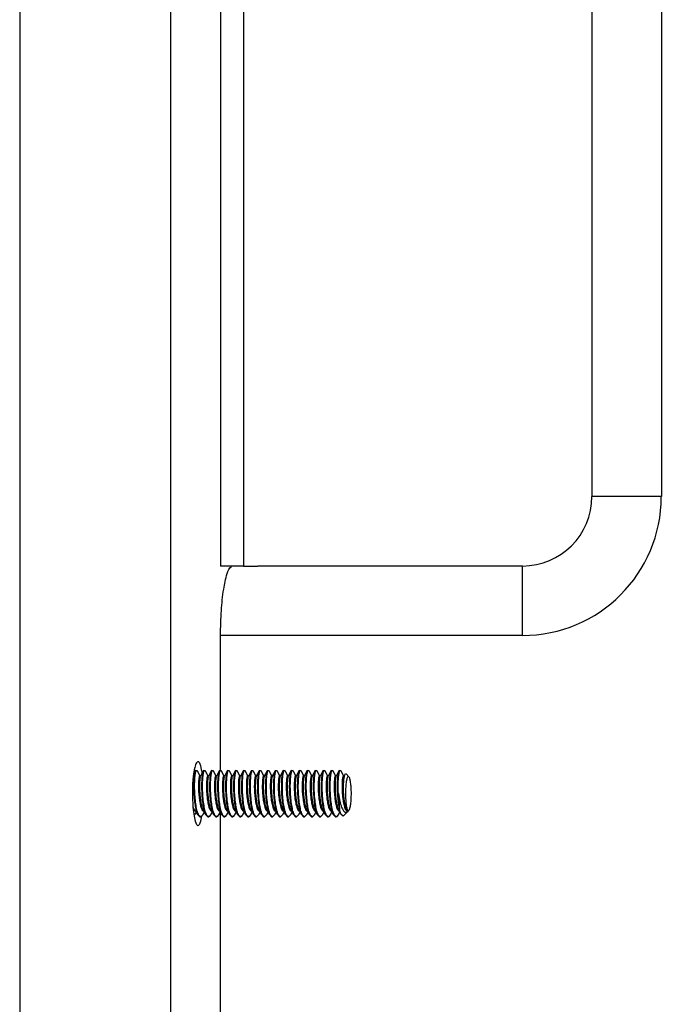
# Model space of a CAD drawing. Units: inches. Extents: x 0 to 141, y 0 to 109.
# Drawn here: x 18 to 20, y 55 to 58 of the extents above; entities that cross this region are included whole.
import ezdxf

# ---------------------------------------------------------------- set-up
doc = ezdxf.new("R2010")
doc.units = ezdxf.units.IN
doc.header["$LTSCALE"] = 0.605
doc.header["$MEASUREMENT"] = 0
doc.layers.get('0').update_dxf_attribs({"linetype": 'CONTINUOUS'})
doc.layers.add('AXIS', color=7, linetype='CONTINUOUS')

msp = doc.modelspace()

# ---------------------------------------------------------------- linework, layer by layer
at = {"color": 7, "linetype": 'Continuous'}
for p, q in [((17.6797, 64.8316), (17.6797, 45.9339)), ((18.1929, 64.5954), (18.1929, 46.1702)), ((19.6265, 62.2036), (19.6265, 56.7706)), ((19.8628, 62.2036), (19.8628, 56.7706)), ((18.3633, 60.087), (18.3633, 56.5343)), ((18.4408, 60.0839), (18.4408, 56.5343)), ((19.8628, 56.7706), (19.6265, 56.7706)), ((18.4408, 56.5343), (18.3633, 56.5343)), ((19.3903, 56.5343), (18.4905, 56.5343)), ((19.3903, 56.2981), (19.3903, 56.5343)), ((18.3633, 55.8395), (18.3633, 56.2981)), ((19.3903, 56.2981), (18.3633, 56.2981)), ((18.279, 55.8395), (18.277, 55.8375)), ((18.279, 55.8395), (18.2824, 55.8395)), ((18.2799, 55.8365), (18.2805, 55.8379)), ((18.2805, 55.8379), (18.2824, 55.8395)), ((18.2824, 55.8395), (18.2845, 55.8375)), ((18.2932, 55.8208), (18.2845, 55.8375)), ((18.2954, 55.8208), (18.2926, 55.8208)), ((18.3041, 55.8375), (18.2948, 55.8197)), ((18.3062, 55.8395), (18.3041, 55.8375)), ((18.3062, 55.8395), (18.3096, 55.8395)), ((18.307, 55.8365), (18.3077, 55.8379)), ((18.3077, 55.8379), (18.3096, 55.8395)), ((18.3096, 55.8395), (18.3117, 55.8375)), ((18.3204, 55.8208), (18.3117, 55.8375)), ((18.3225, 55.8208), (18.3198, 55.8208)), ((18.3312, 55.8375), (18.3219, 55.8197)), ((18.3333, 55.8395), (18.3312, 55.8375)), ((18.3333, 55.8395), (18.3367, 55.8395)), ((18.3341, 55.8365), (18.3348, 55.8379)), ((18.3348, 55.8379), (18.3367, 55.8395)), ((18.3367, 55.8395), (18.3388, 55.8375)), ((18.3475, 55.8208), (18.3388, 55.8375)), ((18.3497, 55.8208), (18.3469, 55.8208)), ((18.3584, 55.8375), (18.3491, 55.8197)), ((18.3605, 55.8395), (18.3584, 55.8375)), ((18.3605, 55.8395), (18.3639, 55.8395)), ((18.3613, 55.8365), (18.362, 55.8379)), ((18.362, 55.8379), (18.3639, 55.8395)), ((18.3639, 55.8395), (18.366, 55.8375)), ((18.3747, 55.8208), (18.366, 55.8375)), ((18.3768, 55.8208), (18.374, 55.8208)), ((18.3855, 55.8375), (18.3762, 55.8197)), ((18.3876, 55.8395), (18.3855, 55.8375)), ((18.3876, 55.8395), (18.391, 55.8395)), ((18.3884, 55.8365), (18.3891, 55.8379)), ((18.3891, 55.8379), (18.391, 55.8395)), ((18.391, 55.8395), (18.3931, 55.8375)), ((18.4018, 55.8208), (18.3931, 55.8375)), ((18.4039, 55.8208), (18.4012, 55.8208)), ((18.4127, 55.8375), (18.4034, 55.8197)), ((18.4147, 55.8395), (18.4127, 55.8375)), ((18.4147, 55.8395), (18.4181, 55.8395)), ((18.4156, 55.8365), (18.4162, 55.8379)), ((18.4162, 55.8379), (18.4181, 55.8395)), ((18.4181, 55.8395), (18.4202, 55.8375)), ((18.4289, 55.8208), (18.4202, 55.8375)), ((18.4311, 55.8208), (18.4283, 55.8208)), ((18.4398, 55.8375), (18.4305, 55.8197)), ((18.4419, 55.8395), (18.4398, 55.8375)), ((18.4419, 55.8395), (18.4453, 55.8395)), ((18.4427, 55.8365), (18.4434, 55.8379)), ((18.4434, 55.8379), (18.4453, 55.8395)), ((18.4453, 55.8395), (18.4474, 55.8375)), ((18.4561, 55.8208), (18.4474, 55.8375)), ((18.4582, 55.8208), (18.4555, 55.8208)), ((18.4669, 55.8375), (18.4577, 55.8197)), ((18.469, 55.8395), (18.4669, 55.8375)), ((18.469, 55.8395), (18.4724, 55.8395)), ((18.4698, 55.8365), (18.4705, 55.8379)), ((18.4705, 55.8379), (18.4724, 55.8395)), ((18.4724, 55.8395), (18.4745, 55.8375)), ((18.4832, 55.8208), (18.4745, 55.8375)), ((18.4854, 55.8208), (18.4826, 55.8208)), ((18.4941, 55.8375), (18.4848, 55.8197)), ((18.4962, 55.8395), (18.4941, 55.8375)), ((18.4962, 55.8395), (18.4996, 55.8395)), ((18.497, 55.8365), (18.4977, 55.8379)), ((18.4977, 55.8379), (18.4996, 55.8395)), ((18.4996, 55.8395), (18.5017, 55.8375)), ((18.5104, 55.8208), (18.5017, 55.8375)), ((18.5125, 55.8208), (18.5097, 55.8208)), ((18.5212, 55.8375), (18.5119, 55.8197)), ((18.5233, 55.8395), (18.5212, 55.8375)), ((18.5233, 55.8395), (18.5267, 55.8395)), ((18.5241, 55.8365), (18.5248, 55.8379)), ((18.5248, 55.8379), (18.5267, 55.8395)), ((18.5267, 55.8395), (18.5288, 55.8375)), ((18.5375, 55.8208), (18.5288, 55.8375)), ((18.5396, 55.8208), (18.5369, 55.8208)), ((18.5484, 55.8375), (18.5391, 55.8197)), ((18.5504, 55.8395), (18.5484, 55.8375)), ((18.5504, 55.8395), (18.5538, 55.8395)), ((18.5513, 55.8365), (18.5519, 55.8379)), ((18.5519, 55.8379), (18.5538, 55.8395)), ((18.5538, 55.8395), (18.5559, 55.8375)), ((18.5646, 55.8208), (18.5559, 55.8375)), ((18.5668, 55.8208), (18.564, 55.8208)), ((18.5755, 55.8375), (18.5662, 55.8197)), ((18.5776, 55.8395), (18.5755, 55.8375)), ((18.5776, 55.8395), (18.581, 55.8395)), ((18.5784, 55.8365), (18.5791, 55.8379)), ((18.5791, 55.8379), (18.581, 55.8395)), ((18.581, 55.8395), (18.5831, 55.8375)), ((18.5918, 55.8208), (18.5831, 55.8375)), ((18.5939, 55.8208), (18.5912, 55.8208)), ((18.6026, 55.8375), (18.5934, 55.8197)), ((18.6047, 55.8395), (18.6026, 55.8375)), ((18.6047, 55.8395), (18.6081, 55.8395)), ((18.6055, 55.8365), (18.6062, 55.8379)), ((18.6062, 55.8379), (18.6081, 55.8395)), ((18.6081, 55.8395), (18.6102, 55.8375)), ((18.6189, 55.8208), (18.6102, 55.8375)), ((18.6211, 55.8208), (18.6183, 55.8208)), ((18.6298, 55.8375), (18.6205, 55.8197)), ((18.6319, 55.8395), (18.6298, 55.8375)), ((18.6319, 55.8395), (18.6353, 55.8395)), ((18.6327, 55.8365), (18.6334, 55.8379)), ((18.6334, 55.8379), (18.6353, 55.8395)), ((18.6353, 55.8395), (18.6374, 55.8375)), ((18.6461, 55.8208), (18.6374, 55.8375)), ((18.6482, 55.8208), (18.6454, 55.8208)), ((18.6569, 55.8375), (18.6476, 55.8197)), ((18.659, 55.8395), (18.6569, 55.8375)), ((18.659, 55.8395), (18.6624, 55.8395)), ((18.6598, 55.8365), (18.6605, 55.8379)), ((18.6605, 55.8379), (18.6624, 55.8395)), ((18.6624, 55.8395), (18.6645, 55.8375)), ((18.6732, 55.8208), (18.6645, 55.8375)), ((18.6753, 55.8208), (18.6726, 55.8208)), ((18.6841, 55.8375), (18.6748, 55.8197)), ((18.6862, 55.8395), (18.6841, 55.8375)), ((18.6862, 55.8395), (18.6895, 55.8395)), ((18.687, 55.8365), (18.6876, 55.8379)), ((18.6876, 55.8379), (18.6895, 55.8395)), ((18.6895, 55.8395), (18.6916, 55.8375)), ((18.7003, 55.8208), (18.6916, 55.8375)), ((18.7025, 55.8208), (18.6997, 55.8208)), ((18.7112, 55.8375), (18.7019, 55.8197)), ((18.7133, 55.8395), (18.7112, 55.8375)), ((18.7133, 55.8395), (18.7167, 55.8395)), ((18.7141, 55.8365), (18.7148, 55.8379)), ((18.7148, 55.8379), (18.7167, 55.8395)), ((18.7167, 55.8395), (18.7188, 55.8375)), ((18.7275, 55.8208), (18.7188, 55.8375)), ((18.7296, 55.8208), (18.7269, 55.8208)), ((18.7383, 55.8375), (18.7291, 55.8197)), ((18.7404, 55.8395), (18.7383, 55.8375)), ((18.7404, 55.8395), (18.7438, 55.8395)), ((18.7412, 55.8365), (18.7419, 55.8379)), ((18.7419, 55.8379), (18.7438, 55.8395)), ((18.7438, 55.8395), (18.7459, 55.8375)), ((18.7546, 55.8208), (18.7459, 55.8375)), ((18.7568, 55.8208), (18.754, 55.8208)), ((18.7655, 55.8375), (18.7562, 55.8197)), ((18.7676, 55.8395), (18.7655, 55.8375)), ((18.7676, 55.8395), (18.771, 55.8395)), ((18.7684, 55.8364), (18.7691, 55.838)), ((18.7691, 55.838), (18.771, 55.8395)), ((18.771, 55.8395), (18.7731, 55.8375)), ((18.7818, 55.8208), (18.7731, 55.8375)), ((18.7839, 55.8208), (18.7811, 55.8208)), ((18.7868, 55.8264), (18.7833, 55.8197)), ((18.7868, 55.8264), (18.7887, 55.8284)), ((18.7887, 55.8284), (18.7903, 55.8278)), ((18.7999, 55.8179), (18.7903, 55.8278)), ((18.7999, 55.8179), (18.7981, 55.8188)), ((18.7641, 55.7607), (18.7682, 55.7045)), ((18.2694, 55.7145), (18.274, 55.7042)), ((18.274, 55.7042), (18.279, 55.7006)), ((18.2759, 55.7068), (18.2851, 55.689)), ((18.2763, 55.689), (18.2807, 55.6975)), ((18.2851, 55.689), (18.2926, 55.682)), ((18.296, 55.682), (18.2926, 55.6835)), ((18.2926, 55.682), (18.296, 55.682)), ((18.3035, 55.689), (18.296, 55.682)), ((18.3009, 55.7046), (18.3062, 55.7006)), ((18.303, 55.7068), (18.3123, 55.689)), ((18.3035, 55.689), (18.3079, 55.6975)), ((18.3123, 55.689), (18.3198, 55.682)), ((18.3231, 55.682), (18.3197, 55.6835)), ((18.3198, 55.682), (18.3231, 55.682)), ((18.3306, 55.689), (18.3231, 55.682)), ((18.3301, 55.7068), (18.3394, 55.689)), ((18.3306, 55.689), (18.335, 55.6975)), ((18.3394, 55.689), (18.3469, 55.682)), ((18.3503, 55.682), (18.3468, 55.6835)), ((18.3469, 55.682), (18.3503, 55.682)), ((18.3578, 55.689), (18.3503, 55.682)), ((18.3573, 55.7068), (18.3666, 55.689)), ((18.3578, 55.689), (18.3622, 55.6975)), ((18.3633, 51.4477), (18.3633, 55.6953)), ((18.3666, 55.689), (18.374, 55.682)), ((18.3774, 55.682), (18.374, 55.6835)), ((18.374, 55.682), (18.3774, 55.682)), ((18.3849, 55.689), (18.3774, 55.682)), ((18.3844, 55.7068), (18.3937, 55.689)), ((18.3849, 55.689), (18.3893, 55.6975)), ((18.3937, 55.689), (18.4012, 55.682)), ((18.4046, 55.682), (18.4011, 55.6835)), ((18.4012, 55.682), (18.4046, 55.682)), ((18.412, 55.689), (18.4046, 55.682)), ((18.4116, 55.7068), (18.4208, 55.689)), ((18.412, 55.689), (18.4164, 55.6975)), ((18.4208, 55.689), (18.4283, 55.682)), ((18.4317, 55.682), (18.4283, 55.6835)), ((18.4283, 55.682), (18.4317, 55.682)), ((18.4392, 55.689), (18.4317, 55.682)), ((18.4387, 55.7068), (18.448, 55.689)), ((18.4392, 55.689), (18.4436, 55.6975)), ((18.448, 55.689), (18.4555, 55.682)), ((18.4588, 55.682), (18.4554, 55.6835)), ((18.4555, 55.682), (18.4588, 55.682)), ((18.4663, 55.689), (18.4588, 55.682)), ((18.4658, 55.7068), (18.4751, 55.689)), ((18.4663, 55.689), (18.4707, 55.6975)), ((18.4751, 55.689), (18.4826, 55.682)), ((18.486, 55.682), (18.4825, 55.6835)), ((18.4826, 55.682), (18.486, 55.682)), ((18.4935, 55.689), (18.486, 55.682)), ((18.4909, 55.7045), (18.4962, 55.7006)), ((18.493, 55.7068), (18.5023, 55.689)), ((18.4935, 55.689), (18.4979, 55.6975)), ((18.5023, 55.689), (18.5097, 55.682)), ((18.5131, 55.682), (18.5097, 55.6835)), ((18.5097, 55.682), (18.5131, 55.682)), ((18.5206, 55.689), (18.5131, 55.682)), ((18.5201, 55.7068), (18.5294, 55.689)), ((18.5206, 55.689), (18.525, 55.6975)), ((18.5294, 55.689), (18.5369, 55.682)), ((18.5403, 55.682), (18.5368, 55.6835)), ((18.5369, 55.682), (18.5403, 55.682)), ((18.5477, 55.689), (18.5403, 55.682)), ((18.5473, 55.7068), (18.5565, 55.689)), ((18.5477, 55.689), (18.5521, 55.6975)), ((18.5565, 55.689), (18.564, 55.682)), ((18.5674, 55.682), (18.564, 55.6835)), ((18.564, 55.682), (18.5674, 55.682)), ((18.5749, 55.689), (18.5674, 55.682)), ((18.5744, 55.7068), (18.5837, 55.689)), ((18.5749, 55.689), (18.5793, 55.6975)), ((18.5837, 55.689), (18.5912, 55.682)), ((18.5946, 55.682), (18.5911, 55.6835)), ((18.5912, 55.682), (18.5946, 55.682)), ((18.602, 55.689), (18.5946, 55.682)), ((18.6016, 55.7068), (18.6108, 55.689)), ((18.602, 55.689), (18.6064, 55.6975)), ((18.6108, 55.689), (18.6183, 55.682)), ((18.6217, 55.682), (18.6182, 55.6835)), ((18.6183, 55.682), (18.6217, 55.682)), ((18.6292, 55.689), (18.6217, 55.682)), ((18.6287, 55.7068), (18.638, 55.689)), ((18.6292, 55.689), (18.6336, 55.6975)), ((18.638, 55.689), (18.6454, 55.682)), ((18.6488, 55.682), (18.6454, 55.6835)), ((18.6454, 55.682), (18.6488, 55.682)), ((18.6563, 55.689), (18.6488, 55.682)), ((18.6537, 55.7046), (18.659, 55.7006)), ((18.6558, 55.7068), (18.6651, 55.689)), ((18.6563, 55.689), (18.6607, 55.6975)), ((18.6651, 55.689), (18.6726, 55.682)), ((18.676, 55.682), (18.6725, 55.6835)), ((18.6726, 55.682), (18.676, 55.682)), ((18.6834, 55.689), (18.676, 55.682)), ((18.683, 55.7068), (18.6922, 55.689)), ((18.6834, 55.689), (18.6878, 55.6975)), ((18.6922, 55.689), (18.6997, 55.682)), ((18.7031, 55.682), (18.6997, 55.6835)), ((18.6997, 55.682), (18.7031, 55.682)), ((18.7106, 55.689), (18.7031, 55.682)), ((18.7101, 55.7068), (18.7194, 55.689)), ((18.7106, 55.689), (18.715, 55.6975)), ((18.7194, 55.689), (18.7269, 55.682)), ((18.7303, 55.682), (18.7268, 55.6835)), ((18.7269, 55.682), (18.7303, 55.682)), ((18.7377, 55.689), (18.7303, 55.682)), ((18.7373, 55.7068), (18.7465, 55.689)), ((18.7377, 55.689), (18.7421, 55.6975)), ((18.7465, 55.689), (18.754, 55.682)), ((18.7574, 55.682), (18.7539, 55.6835)), ((18.754, 55.682), (18.7574, 55.682)), ((18.7649, 55.689), (18.7574, 55.682)), ((18.7644, 55.7068), (18.7732, 55.69)), ((18.7649, 55.689), (18.7693, 55.6975)), ((18.7732, 55.69), (18.7682, 55.7045)), ((18.7799, 55.6842), (18.7732, 55.69)), ((18.7827, 55.6859), (18.7799, 55.6842)), ((18.7959, 55.6995), (18.7827, 55.6859)), ((18.7945, 55.7013), (18.7914, 55.707)), ((18.793, 55.6974), (18.7959, 55.6994)), ((18.7961, 55.7006), (18.7945, 55.7013)), ((18.7947, 55.7006), (18.7961, 55.7006)), ((18.7999, 55.7036), (18.798, 55.7016)), ((18.7987, 55.7028), (18.7998, 55.7035))]:
    msp.add_line(p, q, dxfattribs=at)
for centre, radius, start, end in [((19.3903, 56.7706), 0.4724, 270, 0), ((19.3903, 56.7706), 0.2362, 270, 0), ((18.6185, 55.7805), 0.3502, 172.4223, 173.6031), ((18.0474, 55.7936), 0.256, 8.3844, 9.8174), ((18.7842, 55.712), 0.0171, 313.0163, 315.931), ((18.7961, 55.7025), 0.00183, 270.0288, 279.8446), ((18.783, 55.7132), 0.0188, 315.8937, 316.3841), ((18.7812, 55.7148), 0.0212, 316.4435, 319.9064), ((18.7964, 55.707), 0.00488, 315.2836, 315.8649)]:
    msp.add_arc(centre, radius, start, end, dxfattribs=at)
for points, knots in [([(18.3633, 56.2981), (18.3633, 56.3263), (18.3649, 56.3788), (18.3717, 56.4502), (18.3821, 56.4992), (18.3919, 56.528), (18.3999, 56.533)], [0, 0, 0, 0, 0.351712, 0.658297, 0.881769, 1, 1, 1, 1]), ([(18.2863, 55.869), (18.2817, 55.869), (18.2749, 55.8496), (18.2728, 55.8372), (18.2714, 55.8267)], [0, 0, 0, 0, 0.303982, 1, 1, 1, 1]), ([(18.2996, 55.8373), (18.2982, 55.8452), (18.2964, 55.8551), (18.29, 55.869), (18.2863, 55.869)], [0, 0, 0, 0, 0.689109, 1, 1, 1, 1]), ([(18.2705, 55.8195), (18.2666, 55.7846), (18.2663, 55.739), (18.2713, 55.6941), (18.273, 55.6842)], [0, 0, 0, 0, 0.777793, 1, 1, 1, 1]), ([(18.277, 55.8375), (18.2764, 55.8364), (18.2754, 55.8333), (18.2736, 55.825), (18.2722, 55.8112), (18.2712, 55.7913), (18.2716, 55.7684), (18.2732, 55.7447), (18.2758, 55.7226), (18.2794, 55.7042), (18.2829, 55.6933), (18.2851, 55.689)], [0, 0, 0, 0, 0.025893, 0.06351, 0.169436, 0.302601, 0.459782, 0.625121, 0.775497, 0.902892, 1, 1, 1, 1]), ([(18.2926, 55.6835), (18.2914, 55.6845), (18.2892, 55.6875), (18.2851, 55.6962), (18.2811, 55.7113), (18.2778, 55.7329), (18.2755, 55.7576), (18.2746, 55.7826), (18.2752, 55.8051), (18.2765, 55.8212), (18.2782, 55.8311), (18.2792, 55.835), (18.2799, 55.8365)], [0, 0, 0, 0, 0.029841, 0.071098, 0.184698, 0.325958, 0.491492, 0.659875, 0.805915, 0.924613, 0.968644, 1, 1, 1, 1]), ([(18.2926, 55.8208), (18.2922, 55.8208), (18.2911, 55.8195), (18.2904, 55.8168), (18.2895, 55.8123), (18.2886, 55.8036), (18.2879, 55.79), (18.2881, 55.7712), (18.2896, 55.7513), (18.2921, 55.7324), (18.2954, 55.7168), (18.2987, 55.7079), (18.3009, 55.7046)], [0, 0, 0, 0, 0.011495, 0.035322, 0.073462, 0.124946, 0.257187, 0.418818, 0.597494, 0.762411, 0.899854, 1, 1, 1, 1]), ([(18.2948, 55.8197), (18.2944, 55.8189), (18.2938, 55.8168), (18.2926, 55.8108), (18.2918, 55.8005), (18.2913, 55.7857), (18.2917, 55.7683), (18.2931, 55.7502), (18.2954, 55.7332), (18.2983, 55.7187), (18.3012, 55.7103), (18.303, 55.7068)], [0, 0, 0, 0, 0.02317, 0.058301, 0.16061, 0.291816, 0.447527, 0.613862, 0.767398, 0.897879, 1, 1, 1, 1]), ([(18.3041, 55.8375), (18.3035, 55.8364), (18.3025, 55.8333), (18.3008, 55.825), (18.2993, 55.8112), (18.2984, 55.7913), (18.2987, 55.7684), (18.3003, 55.7447), (18.3029, 55.7226), (18.3065, 55.7042), (18.31, 55.6933), (18.3123, 55.689)], [0, 0, 0, 0, 0.025893, 0.06351, 0.169436, 0.302601, 0.459782, 0.625121, 0.775497, 0.902892, 1, 1, 1, 1]), ([(18.3197, 55.6835), (18.3185, 55.6845), (18.3163, 55.6875), (18.3122, 55.6962), (18.3083, 55.7113), (18.3049, 55.7329), (18.3026, 55.7576), (18.3017, 55.7826), (18.3023, 55.8051), (18.3036, 55.8212), (18.3054, 55.8311), (18.3064, 55.835), (18.307, 55.8365)], [0, 0, 0, 0, 0.029841, 0.071098, 0.184698, 0.325958, 0.491492, 0.659875, 0.805915, 0.924613, 0.968644, 1, 1, 1, 1]), ([(18.3198, 55.8208), (18.3192, 55.8208), (18.318, 55.819), (18.3173, 55.8157), (18.3163, 55.81), (18.3157, 55.8026), (18.3153, 55.7936), (18.315, 55.7795), (18.3159, 55.7607), (18.3183, 55.7387), (18.3212, 55.7221), (18.3247, 55.7112), (18.3274, 55.705), (18.3309, 55.7006), (18.3333, 55.7006)], [0, 0, 0, 0, 0.013006, 0.041597, 0.08746, 0.148545, 0.22068, 0.300943, 0.486422, 0.672878, 0.82818, 0.892147, 0.942453, 1, 1, 1, 1]), ([(18.3219, 55.8197), (18.3215, 55.8189), (18.3209, 55.8168), (18.3198, 55.8108), (18.3189, 55.8005), (18.3184, 55.7857), (18.3188, 55.7683), (18.3203, 55.7502), (18.3225, 55.7332), (18.3255, 55.7187), (18.3283, 55.7103), (18.3301, 55.7068)], [0, 0, 0, 0, 0.023167, 0.058293, 0.160593, 0.291782, 0.447529, 0.613854, 0.767363, 0.897887, 1, 1, 1, 1]), ([(18.3312, 55.8375), (18.3306, 55.8364), (18.3296, 55.8333), (18.3279, 55.825), (18.3265, 55.8112), (18.3255, 55.7913), (18.3258, 55.7684), (18.3274, 55.7447), (18.3301, 55.7226), (18.3337, 55.7042), (18.3372, 55.6933), (18.3394, 55.689)], [0, 0, 0, 0, 0.025893, 0.06351, 0.169436, 0.302601, 0.459782, 0.625121, 0.775497, 0.902892, 1, 1, 1, 1]), ([(18.3468, 55.6835), (18.3457, 55.6845), (18.3434, 55.6875), (18.3394, 55.6962), (18.3354, 55.7113), (18.3321, 55.7329), (18.3298, 55.7576), (18.3288, 55.7826), (18.3295, 55.8051), (18.3308, 55.8212), (18.3325, 55.8311), (18.3335, 55.835), (18.3341, 55.8365)], [0, 0, 0, 0, 0.029841, 0.071098, 0.184698, 0.325958, 0.491492, 0.659875, 0.805915, 0.924613, 0.968644, 1, 1, 1, 1]), ([(18.3469, 55.8208), (18.3464, 55.8208), (18.3452, 55.819), (18.3444, 55.8157), (18.3435, 55.81), (18.3429, 55.8026), (18.3424, 55.7936), (18.3422, 55.7795), (18.343, 55.7607), (18.3454, 55.7387), (18.3483, 55.7221), (18.3518, 55.7112), (18.3546, 55.705), (18.3581, 55.7006), (18.3605, 55.7006)], [0, 0, 0, 0, 0.013016, 0.041619, 0.087499, 0.148571, 0.220782, 0.30098, 0.486479, 0.672921, 0.828231, 0.892177, 0.942476, 1, 1, 1, 1]), ([(18.3491, 55.8197), (18.3487, 55.8189), (18.348, 55.8168), (18.3469, 55.8108), (18.3461, 55.8005), (18.3455, 55.7857), (18.346, 55.7683), (18.3474, 55.7502), (18.3497, 55.7332), (18.3526, 55.7187), (18.3555, 55.7103), (18.3573, 55.7068)], [0, 0, 0, 0, 0.02317, 0.058295, 0.160582, 0.291802, 0.447532, 0.613865, 0.767429, 0.897894, 1, 1, 1, 1]), ([(18.3584, 55.8375), (18.3578, 55.8364), (18.3568, 55.8333), (18.355, 55.825), (18.3536, 55.8112), (18.3527, 55.7913), (18.353, 55.7684), (18.3546, 55.7447), (18.3572, 55.7226), (18.3608, 55.7042), (18.3643, 55.6933), (18.3666, 55.689)], [0, 0, 0, 0, 0.025893, 0.06351, 0.169436, 0.302601, 0.459782, 0.625121, 0.775497, 0.902892, 1, 1, 1, 1]), ([(18.374, 55.6835), (18.3728, 55.6845), (18.3706, 55.6875), (18.3665, 55.6962), (18.3625, 55.7113), (18.3592, 55.7329), (18.3569, 55.7576), (18.356, 55.7826), (18.3566, 55.8051), (18.3579, 55.8212), (18.3596, 55.8311), (18.3607, 55.835), (18.3613, 55.8365)], [0, 0, 0, 0, 0.029841, 0.071098, 0.184698, 0.325958, 0.491492, 0.659875, 0.805915, 0.924613, 0.968644, 1, 1, 1, 1]), ([(18.374, 55.8208), (18.3735, 55.8208), (18.3723, 55.819), (18.3716, 55.8157), (18.3706, 55.81), (18.37, 55.8026), (18.3696, 55.7936), (18.3693, 55.7795), (18.3701, 55.7607), (18.3725, 55.7387), (18.3755, 55.7221), (18.3789, 55.7112), (18.3817, 55.705), (18.3852, 55.7006), (18.3876, 55.7006)], [0, 0, 0, 0, 0.013058, 0.041629, 0.08751, 0.148555, 0.220759, 0.300983, 0.486437, 0.672871, 0.828176, 0.892134, 0.942439, 1, 1, 1, 1]), ([(18.3762, 55.8197), (18.3758, 55.8189), (18.3752, 55.8168), (18.374, 55.8108), (18.3732, 55.8005), (18.3727, 55.7857), (18.3731, 55.7683), (18.3746, 55.7502), (18.3768, 55.7332), (18.3798, 55.7187), (18.3826, 55.7103), (18.3844, 55.7068)], [0, 0, 0, 0, 0.023171, 0.058301, 0.160588, 0.291827, 0.447536, 0.613863, 0.76739, 0.897886, 1, 1, 1, 1]), ([(18.3855, 55.8375), (18.3849, 55.8364), (18.3839, 55.8333), (18.3822, 55.825), (18.3808, 55.8112), (18.3798, 55.7913), (18.3801, 55.7684), (18.3817, 55.7447), (18.3843, 55.7226), (18.388, 55.7042), (18.3915, 55.6933), (18.3937, 55.689)], [0, 0, 0, 0, 0.025893, 0.06351, 0.169436, 0.302601, 0.459782, 0.625121, 0.775497, 0.902892, 1, 1, 1, 1]), ([(18.4011, 55.6835), (18.3999, 55.6845), (18.3977, 55.6875), (18.3936, 55.6962), (18.3897, 55.7113), (18.3863, 55.7329), (18.3841, 55.7576), (18.3831, 55.7826), (18.3837, 55.8051), (18.3851, 55.8212), (18.3868, 55.8311), (18.3878, 55.835), (18.3884, 55.8365)], [0, 0, 0, 0, 0.029841, 0.071098, 0.184698, 0.325958, 0.491492, 0.659875, 0.805915, 0.924613, 0.968644, 1, 1, 1, 1]), ([(18.4012, 55.8208), (18.4006, 55.8208), (18.3995, 55.819), (18.3987, 55.8157), (18.3978, 55.81), (18.3971, 55.8026), (18.3967, 55.7936), (18.3965, 55.7795), (18.3973, 55.7607), (18.3997, 55.7387), (18.4026, 55.7221), (18.4061, 55.7112), (18.4089, 55.705), (18.4123, 55.7006), (18.4147, 55.7006)], [0, 0, 0, 0, 0.013013, 0.0416, 0.087474, 0.148532, 0.220716, 0.300949, 0.486436, 0.672912, 0.828182, 0.89216, 0.942461, 1, 1, 1, 1]), ([(18.4034, 55.8197), (18.403, 55.8189), (18.4023, 55.8168), (18.4012, 55.8108), (18.4003, 55.8005), (18.3998, 55.7857), (18.4003, 55.7683), (18.4017, 55.7502), (18.4039, 55.7332), (18.4069, 55.7187), (18.4098, 55.7103), (18.4116, 55.7068)], [0, 0, 0, 0, 0.02318, 0.058302, 0.16059, 0.291788, 0.447524, 0.613861, 0.76738, 0.897884, 1, 1, 1, 1]), ([(18.4127, 55.8375), (18.4121, 55.8364), (18.4111, 55.8333), (18.4093, 55.825), (18.4079, 55.8112), (18.4069, 55.7913), (18.4073, 55.7684), (18.4089, 55.7447), (18.4115, 55.7226), (18.4151, 55.7042), (18.4186, 55.6933), (18.4208, 55.689)], [0, 0, 0, 0, 0.025893, 0.06351, 0.169436, 0.302601, 0.459782, 0.625121, 0.775497, 0.902892, 1, 1, 1, 1]), ([(18.4283, 55.6835), (18.4271, 55.6845), (18.4249, 55.6875), (18.4208, 55.6962), (18.4168, 55.7113), (18.4135, 55.7329), (18.4112, 55.7576), (18.4103, 55.7826), (18.4109, 55.8051), (18.4122, 55.8212), (18.4139, 55.8311), (18.4149, 55.835), (18.4156, 55.8365)], [0, 0, 0, 0, 0.029841, 0.071098, 0.184698, 0.325958, 0.491492, 0.659875, 0.805915, 0.924613, 0.968644, 1, 1, 1, 1]), ([(18.4283, 55.8208), (18.4278, 55.8208), (18.4266, 55.819), (18.4258, 55.8157), (18.4249, 55.81), (18.4243, 55.8026), (18.4238, 55.7936), (18.4236, 55.7795), (18.4244, 55.7607), (18.4268, 55.7387), (18.4297, 55.7221), (18.4332, 55.7112), (18.436, 55.705), (18.4395, 55.7006), (18.4419, 55.7006)], [0, 0, 0, 0, 0.013011, 0.041616, 0.087497, 0.148568, 0.220789, 0.301001, 0.486475, 0.672912, 0.828207, 0.892179, 0.942477, 1, 1, 1, 1]), ([(18.4305, 55.8197), (18.4301, 55.8189), (18.4295, 55.8168), (18.4283, 55.8108), (18.4275, 55.8005), (18.427, 55.7857), (18.4274, 55.7683), (18.4288, 55.7502), (18.4311, 55.7332), (18.434, 55.7187), (18.4369, 55.7103), (18.4387, 55.7068)], [0, 0, 0, 0, 0.023174, 0.058305, 0.160603, 0.291806, 0.447528, 0.613869, 0.76743, 0.897891, 1, 1, 1, 1]), ([(18.4398, 55.8375), (18.4392, 55.8364), (18.4382, 55.8333), (18.4365, 55.825), (18.4351, 55.8112), (18.4341, 55.7913), (18.4344, 55.7684), (18.436, 55.7447), (18.4386, 55.7226), (18.4422, 55.7042), (18.4457, 55.6933), (18.448, 55.689)], [0, 0, 0, 0, 0.025893, 0.06351, 0.169436, 0.302601, 0.459782, 0.625121, 0.775497, 0.902892, 1, 1, 1, 1]), ([(18.4554, 55.6835), (18.4542, 55.6845), (18.452, 55.6875), (18.4479, 55.6962), (18.444, 55.7113), (18.4406, 55.7329), (18.4383, 55.7576), (18.4374, 55.7826), (18.438, 55.8051), (18.4393, 55.8212), (18.4411, 55.8311), (18.4421, 55.835), (18.4427, 55.8365)], [0, 0, 0, 0, 0.029841, 0.071098, 0.184698, 0.325958, 0.491492, 0.659875, 0.805915, 0.924613, 0.968644, 1, 1, 1, 1]), ([(18.4555, 55.8208), (18.4549, 55.8208), (18.4537, 55.819), (18.453, 55.8157), (18.452, 55.81), (18.4514, 55.8026), (18.451, 55.7936), (18.4507, 55.7795), (18.4516, 55.7607), (18.454, 55.7387), (18.4569, 55.7221), (18.4604, 55.7112), (18.4631, 55.705), (18.4666, 55.7006), (18.469, 55.7006)], [0, 0, 0, 0, 0.013003, 0.041594, 0.08746, 0.148532, 0.220707, 0.300943, 0.486407, 0.672849, 0.828162, 0.892131, 0.94244, 1, 1, 1, 1]), ([(18.4577, 55.8197), (18.4572, 55.8189), (18.4566, 55.8168), (18.4555, 55.8108), (18.4546, 55.8005), (18.4541, 55.7857), (18.4545, 55.7683), (18.456, 55.7502), (18.4582, 55.7332), (18.4612, 55.7187), (18.464, 55.7103), (18.4658, 55.7068)], [0, 0, 0, 0, 0.023167, 0.058298, 0.160617, 0.291801, 0.447524, 0.613857, 0.76737, 0.897881, 1, 1, 1, 1]), ([(18.4669, 55.8375), (18.4663, 55.8364), (18.4653, 55.8333), (18.4636, 55.825), (18.4622, 55.8112), (18.4612, 55.7913), (18.4615, 55.7684), (18.4631, 55.7447), (18.4658, 55.7226), (18.4694, 55.7042), (18.4729, 55.6933), (18.4751, 55.689)], [0, 0, 0, 0, 0.025893, 0.06351, 0.169436, 0.302601, 0.459782, 0.625121, 0.775497, 0.902892, 1, 1, 1, 1]), ([(18.4825, 55.6835), (18.4814, 55.6845), (18.4791, 55.6875), (18.4751, 55.6962), (18.4711, 55.7113), (18.4678, 55.7329), (18.4655, 55.7576), (18.4645, 55.7826), (18.4652, 55.8051), (18.4665, 55.8212), (18.4682, 55.8311), (18.4692, 55.835), (18.4698, 55.8365)], [0, 0, 0, 0, 0.029841, 0.071098, 0.184698, 0.325958, 0.491492, 0.659875, 0.805915, 0.924613, 0.968644, 1, 1, 1, 1]), ([(18.4826, 55.8208), (18.4821, 55.8208), (18.4811, 55.8195), (18.4804, 55.8168), (18.4795, 55.8123), (18.4786, 55.8036), (18.4779, 55.7899), (18.4781, 55.7712), (18.4796, 55.7512), (18.4821, 55.7323), (18.4854, 55.7168), (18.4887, 55.7078), (18.4909, 55.7045)], [0, 0, 0, 0, 0.011506, 0.035348, 0.073523, 0.125069, 0.257466, 0.419179, 0.597902, 0.762694, 0.9001, 1, 1, 1, 1]), ([(18.4848, 55.8197), (18.4844, 55.8189), (18.4837, 55.8168), (18.4826, 55.8108), (18.4818, 55.8005), (18.4812, 55.7857), (18.4817, 55.7683), (18.4831, 55.7502), (18.4854, 55.7332), (18.4883, 55.7187), (18.4912, 55.7103), (18.493, 55.7068)], [0, 0, 0, 0, 0.023168, 0.058293, 0.160586, 0.291777, 0.44753, 0.613857, 0.767394, 0.897893, 1, 1, 1, 1]), ([(18.4941, 55.8375), (18.4935, 55.8364), (18.4925, 55.8333), (18.4907, 55.825), (18.4893, 55.8112), (18.4884, 55.7913), (18.4887, 55.7684), (18.4903, 55.7447), (18.4929, 55.7226), (18.4965, 55.7042), (18.5, 55.6933), (18.5023, 55.689)], [0, 0, 0, 0, 0.025893, 0.06351, 0.169436, 0.302601, 0.459782, 0.625121, 0.775497, 0.902892, 1, 1, 1, 1]), ([(18.5097, 55.6835), (18.5085, 55.6845), (18.5063, 55.6875), (18.5022, 55.6962), (18.4982, 55.7113), (18.4949, 55.7329), (18.4926, 55.7576), (18.4917, 55.7826), (18.4923, 55.8051), (18.4936, 55.8212), (18.4953, 55.8311), (18.4964, 55.835), (18.497, 55.8365)], [0, 0, 0, 0, 0.029841, 0.071098, 0.184698, 0.325958, 0.491492, 0.659875, 0.805915, 0.924613, 0.968644, 1, 1, 1, 1]), ([(18.5097, 55.8208), (18.5092, 55.8208), (18.508, 55.819), (18.5073, 55.8157), (18.5063, 55.81), (18.5057, 55.8026), (18.5053, 55.7936), (18.505, 55.7795), (18.5058, 55.7607), (18.5082, 55.7387), (18.5112, 55.7221), (18.5146, 55.7112), (18.5174, 55.705), (18.5209, 55.7006), (18.5233, 55.7006)], [0, 0, 0, 0, 0.013014, 0.041615, 0.087493, 0.148553, 0.220771, 0.300977, 0.486441, 0.672865, 0.828177, 0.892121, 0.942428, 1, 1, 1, 1]), ([(18.5119, 55.8197), (18.5115, 55.8189), (18.5109, 55.8168), (18.5097, 55.8108), (18.5089, 55.8005), (18.5084, 55.7857), (18.5088, 55.7683), (18.5103, 55.7502), (18.5125, 55.7332), (18.5155, 55.7187), (18.5183, 55.7103), (18.5201, 55.7068)], [0, 0, 0, 0, 0.023148, 0.058281, 0.160567, 0.291805, 0.447525, 0.613861, 0.767423, 0.89789, 1, 1, 1, 1]), ([(18.5212, 55.8375), (18.5206, 55.8364), (18.5196, 55.8333), (18.5179, 55.825), (18.5165, 55.8112), (18.5155, 55.7913), (18.5158, 55.7684), (18.5174, 55.7447), (18.52, 55.7226), (18.5237, 55.7042), (18.5272, 55.6933), (18.5294, 55.689)], [0, 0, 0, 0, 0.025893, 0.06351, 0.169436, 0.302601, 0.459782, 0.625121, 0.775497, 0.902892, 1, 1, 1, 1]), ([(18.5368, 55.6835), (18.5356, 55.6845), (18.5334, 55.6875), (18.5293, 55.6962), (18.5254, 55.7113), (18.522, 55.7329), (18.5198, 55.7576), (18.5188, 55.7826), (18.5194, 55.8051), (18.5208, 55.8212), (18.5225, 55.8311), (18.5235, 55.835), (18.5241, 55.8365)], [0, 0, 0, 0, 0.029841, 0.071098, 0.184698, 0.325958, 0.491492, 0.659875, 0.805915, 0.924613, 0.968644, 1, 1, 1, 1]), ([(18.5369, 55.8208), (18.5363, 55.8208), (18.5352, 55.819), (18.5344, 55.8157), (18.5335, 55.81), (18.5328, 55.8026), (18.5324, 55.7936), (18.5322, 55.7795), (18.533, 55.7607), (18.5354, 55.7387), (18.5383, 55.7221), (18.5418, 55.7112), (18.5446, 55.705), (18.548, 55.7006), (18.5504, 55.7006)], [0, 0, 0, 0, 0.013009, 0.041594, 0.087465, 0.148511, 0.220697, 0.300935, 0.486405, 0.672873, 0.82816, 0.892131, 0.942438, 1, 1, 1, 1]), ([(18.5391, 55.8197), (18.5387, 55.8189), (18.538, 55.8168), (18.5369, 55.8108), (18.536, 55.8005), (18.5355, 55.7857), (18.536, 55.7683), (18.5374, 55.7502), (18.5397, 55.7332), (18.5426, 55.7187), (18.5455, 55.7103), (18.5473, 55.7068)], [0, 0, 0, 0, 0.02317, 0.058299, 0.160588, 0.29181, 0.447528, 0.613857, 0.767364, 0.897882, 1, 1, 1, 1]), ([(18.5484, 55.8375), (18.5478, 55.8364), (18.5468, 55.8333), (18.545, 55.825), (18.5436, 55.8112), (18.5426, 55.7913), (18.543, 55.7684), (18.5446, 55.7447), (18.5472, 55.7226), (18.5508, 55.7042), (18.5543, 55.6933), (18.5565, 55.689)], [0, 0, 0, 0, 0.025893, 0.06351, 0.169435, 0.302599, 0.459779, 0.625118, 0.775494, 0.90289, 1, 1, 1, 1]), ([(18.564, 55.6835), (18.5628, 55.6845), (18.5606, 55.6875), (18.5565, 55.6962), (18.5525, 55.7113), (18.5492, 55.7329), (18.5469, 55.7576), (18.546, 55.7826), (18.5466, 55.8051), (18.5479, 55.8212), (18.5496, 55.8311), (18.5506, 55.835), (18.5513, 55.8365)], [0, 0, 0, 0, 0.029841, 0.071098, 0.184698, 0.325958, 0.491492, 0.659875, 0.805915, 0.924613, 0.968644, 1, 1, 1, 1]), ([(18.564, 55.8208), (18.5635, 55.8208), (18.5623, 55.819), (18.5615, 55.8157), (18.5606, 55.81), (18.56, 55.8026), (18.5595, 55.7936), (18.5593, 55.7795), (18.5601, 55.7607), (18.5625, 55.7387), (18.5654, 55.7221), (18.5689, 55.7112), (18.5717, 55.705), (18.5752, 55.7006), (18.5776, 55.7006)], [0, 0, 0, 0, 0.013016, 0.04161, 0.087488, 0.148557, 0.220755, 0.300977, 0.486465, 0.672917, 0.828198, 0.892183, 0.942477, 1, 1, 1, 1]), ([(18.5662, 55.8197), (18.5658, 55.8189), (18.5652, 55.8168), (18.564, 55.8108), (18.5632, 55.8005), (18.5627, 55.7857), (18.5631, 55.7683), (18.5646, 55.7502), (18.5668, 55.7332), (18.5697, 55.7187), (18.5726, 55.7103), (18.5744, 55.7068)], [0, 0, 0, 0, 0.023179, 0.058304, 0.160592, 0.29179, 0.447526, 0.613867, 0.767413, 0.897889, 1, 1, 1, 1]), ([(18.5755, 55.8375), (18.5749, 55.8364), (18.5739, 55.8333), (18.5722, 55.825), (18.5708, 55.8112), (18.5698, 55.7913), (18.5701, 55.7684), (18.5717, 55.7447), (18.5743, 55.7226), (18.5779, 55.7042), (18.5814, 55.6933), (18.5837, 55.689)], [0, 0, 0, 0, 0.025893, 0.06351, 0.169436, 0.302601, 0.459782, 0.625121, 0.775497, 0.902892, 1, 1, 1, 1]), ([(18.5911, 55.6835), (18.5899, 55.6845), (18.5877, 55.6875), (18.5836, 55.6962), (18.5797, 55.7113), (18.5763, 55.7329), (18.574, 55.7576), (18.5731, 55.7826), (18.5737, 55.8051), (18.575, 55.8212), (18.5768, 55.8311), (18.5778, 55.835), (18.5784, 55.8365)], [0, 0, 0, 0, 0.029841, 0.071098, 0.184698, 0.325958, 0.491492, 0.659875, 0.805915, 0.924613, 0.968644, 1, 1, 1, 1]), ([(18.5912, 55.8208), (18.5906, 55.8208), (18.5894, 55.819), (18.5887, 55.8157), (18.5877, 55.81), (18.5871, 55.8026), (18.5867, 55.7936), (18.5864, 55.7795), (18.5873, 55.7607), (18.5897, 55.7387), (18.5926, 55.7221), (18.5961, 55.7112), (18.5988, 55.705), (18.6023, 55.7006), (18.6047, 55.7006)], [0, 0, 0, 0, 0.013008, 0.041609, 0.087486, 0.148555, 0.22077, 0.300985, 0.486446, 0.672876, 0.828185, 0.892152, 0.942456, 1, 1, 1, 1]), ([(18.5934, 55.8197), (18.5929, 55.8189), (18.5923, 55.8168), (18.5912, 55.8108), (18.5903, 55.8005), (18.5898, 55.7857), (18.5902, 55.7683), (18.5917, 55.7502), (18.5939, 55.7332), (18.5969, 55.7187), (18.5997, 55.7103), (18.6016, 55.7068)], [0, 0, 0, 0, 0.023171, 0.058303, 0.160609, 0.291815, 0.447527, 0.613865, 0.767412, 0.897885, 1, 1, 1, 1]), ([(18.6026, 55.8375), (18.602, 55.8364), (18.601, 55.8333), (18.5993, 55.825), (18.5979, 55.8112), (18.5969, 55.7913), (18.5973, 55.7684), (18.5988, 55.7447), (18.6015, 55.7226), (18.6051, 55.7042), (18.6086, 55.6933), (18.6108, 55.689)], [0, 0, 0, 0, 0.025893, 0.06351, 0.169436, 0.302601, 0.459782, 0.625121, 0.775497, 0.902892, 1, 1, 1, 1]), ([(18.6182, 55.6835), (18.6171, 55.6845), (18.6148, 55.6875), (18.6108, 55.6962), (18.6068, 55.7113), (18.6035, 55.7329), (18.6012, 55.7576), (18.6002, 55.7826), (18.6009, 55.8051), (18.6022, 55.8212), (18.6039, 55.8311), (18.6049, 55.835), (18.6055, 55.8365)], [0, 0, 0, 0, 0.029841, 0.071098, 0.184698, 0.325958, 0.491492, 0.659875, 0.805915, 0.924613, 0.968644, 1, 1, 1, 1]), ([(18.6183, 55.8208), (18.6178, 55.8208), (18.6166, 55.819), (18.6158, 55.8157), (18.6149, 55.81), (18.6143, 55.8026), (18.6138, 55.7936), (18.6136, 55.7795), (18.6144, 55.7607), (18.6168, 55.7387), (18.6197, 55.7221), (18.6232, 55.7112), (18.626, 55.705), (18.6295, 55.7006), (18.6319, 55.7006)], [0, 0, 0, 0, 0.013004, 0.041594, 0.087458, 0.148535, 0.220692, 0.300932, 0.486411, 0.672865, 0.82817, 0.89214, 0.942447, 1, 1, 1, 1]), ([(18.6205, 55.8197), (18.6201, 55.8189), (18.6194, 55.8168), (18.6183, 55.8108), (18.6175, 55.8005), (18.6169, 55.7857), (18.6174, 55.7683), (18.6188, 55.7502), (18.6211, 55.7332), (18.624, 55.7187), (18.6269, 55.7103), (18.6287, 55.7068)], [0, 0, 0, 0, 0.023167, 0.058294, 0.160597, 0.29179, 0.447529, 0.613854, 0.767358, 0.897885, 1, 1, 1, 1]), ([(18.6298, 55.8375), (18.6292, 55.8364), (18.6282, 55.8333), (18.6264, 55.825), (18.625, 55.8112), (18.6241, 55.7913), (18.6244, 55.7684), (18.626, 55.7447), (18.6286, 55.7226), (18.6322, 55.7042), (18.6357, 55.6933), (18.638, 55.689)], [0, 0, 0, 0, 0.025893, 0.06351, 0.169436, 0.302601, 0.459782, 0.625121, 0.775497, 0.902892, 1, 1, 1, 1]), ([(18.6454, 55.6835), (18.6442, 55.6845), (18.642, 55.6875), (18.6379, 55.6962), (18.634, 55.7113), (18.6306, 55.7329), (18.6283, 55.7576), (18.6274, 55.7826), (18.628, 55.8051), (18.6293, 55.8212), (18.631, 55.8311), (18.6321, 55.835), (18.6327, 55.8365)], [0, 0, 0, 0, 0.029841, 0.071098, 0.184698, 0.325958, 0.491492, 0.659875, 0.805915, 0.924613, 0.968644, 1, 1, 1, 1]), ([(18.6454, 55.8208), (18.645, 55.8208), (18.6439, 55.8195), (18.6432, 55.8168), (18.6423, 55.8123), (18.6414, 55.8037), (18.6407, 55.79), (18.6409, 55.7713), (18.6424, 55.7514), (18.6449, 55.7325), (18.6482, 55.7169), (18.6515, 55.7079), (18.6537, 55.7046)], [0, 0, 0, 0, 0.011495, 0.035297, 0.0734, 0.124858, 0.257068, 0.418534, 0.59714, 0.76209, 0.899643, 1, 1, 1, 1]), ([(18.6476, 55.8197), (18.6472, 55.8189), (18.6466, 55.8168), (18.6454, 55.8108), (18.6446, 55.8005), (18.6441, 55.7857), (18.6445, 55.7683), (18.646, 55.7502), (18.6482, 55.7332), (18.6512, 55.7187), (18.654, 55.7103), (18.6558, 55.7068)], [0, 0, 0, 0, 0.023169, 0.058294, 0.160582, 0.291791, 0.44753, 0.613862, 0.767421, 0.897894, 1, 1, 1, 1]), ([(18.6569, 55.8375), (18.6563, 55.8364), (18.6553, 55.8333), (18.6536, 55.825), (18.6522, 55.8112), (18.6512, 55.7913), (18.6515, 55.7684), (18.6531, 55.7447), (18.6558, 55.7226), (18.6594, 55.7042), (18.6629, 55.6933), (18.6651, 55.689)], [0, 0, 0, 0, 0.025893, 0.06351, 0.169436, 0.302601, 0.459782, 0.625121, 0.775497, 0.902892, 1, 1, 1, 1]), ([(18.6725, 55.6835), (18.6713, 55.6845), (18.6691, 55.6875), (18.665, 55.6962), (18.6611, 55.7113), (18.6577, 55.7329), (18.6555, 55.7576), (18.6545, 55.7826), (18.6551, 55.8051), (18.6565, 55.8212), (18.6582, 55.8311), (18.6592, 55.835), (18.6598, 55.8365)], [0, 0, 0, 0, 0.029841, 0.071098, 0.184698, 0.325958, 0.491492, 0.659875, 0.805915, 0.924613, 0.968644, 1, 1, 1, 1]), ([(18.6726, 55.8208), (18.672, 55.8208), (18.6709, 55.819), (18.6701, 55.8157), (18.6692, 55.81), (18.6685, 55.8026), (18.6681, 55.7936), (18.6679, 55.7795), (18.6687, 55.7607), (18.6711, 55.7387), (18.674, 55.7221), (18.6775, 55.7112), (18.6803, 55.705), (18.6837, 55.7006), (18.6862, 55.7006)], [0, 0, 0, 0, 0.013055, 0.041623, 0.087499, 0.148544, 0.220755, 0.300973, 0.486427, 0.672859, 0.828179, 0.892134, 0.942441, 1, 1, 1, 1]), ([(18.6748, 55.8197), (18.6744, 55.8189), (18.6737, 55.8168), (18.6726, 55.8108), (18.6718, 55.8005), (18.6712, 55.7857), (18.6717, 55.7683), (18.6731, 55.7502), (18.6754, 55.7332), (18.6783, 55.7187), (18.6812, 55.7103), (18.683, 55.7068)], [0, 0, 0, 0, 0.02317, 0.058298, 0.160583, 0.291824, 0.447533, 0.613862, 0.767402, 0.897887, 1, 1, 1, 1]), ([(18.6841, 55.8375), (18.6835, 55.8364), (18.6825, 55.8333), (18.6807, 55.825), (18.6793, 55.8112), (18.6783, 55.7913), (18.6787, 55.7684), (18.6803, 55.7447), (18.6829, 55.7226), (18.6865, 55.7042), (18.69, 55.6933), (18.6922, 55.689)], [0, 0, 0, 0, 0.025892, 0.063508, 0.169432, 0.302596, 0.459778, 0.625119, 0.775495, 0.902892, 1, 1, 1, 1]), ([(18.6997, 55.6835), (18.6985, 55.6845), (18.6963, 55.6875), (18.6922, 55.6962), (18.6882, 55.7113), (18.6849, 55.7329), (18.6826, 55.7576), (18.6817, 55.7826), (18.6823, 55.8051), (18.6836, 55.8212), (18.6853, 55.8311), (18.6863, 55.835), (18.687, 55.8365)], [0, 0, 0, 0, 0.029841, 0.071098, 0.184699, 0.32596, 0.491495, 0.659878, 0.805918, 0.924615, 0.968646, 1, 1, 1, 1]), ([(18.6997, 55.8208), (18.6992, 55.8208), (18.698, 55.819), (18.6972, 55.8157), (18.6963, 55.81), (18.6957, 55.8026), (18.6952, 55.7936), (18.695, 55.7795), (18.6958, 55.7607), (18.6982, 55.7387), (18.7011, 55.7221), (18.7046, 55.7112), (18.7074, 55.705), (18.7109, 55.7006), (18.7133, 55.7006)], [0, 0, 0, 0, 0.013012, 0.041597, 0.087469, 0.148523, 0.220703, 0.30094, 0.486423, 0.672901, 0.828172, 0.89215, 0.942452, 1, 1, 1, 1]), ([(18.7019, 55.8197), (18.7015, 55.8189), (18.7009, 55.8168), (18.6997, 55.8108), (18.6989, 55.8005), (18.6984, 55.7857), (18.6988, 55.7683), (18.7003, 55.7502), (18.7025, 55.7332), (18.7054, 55.7187), (18.7083, 55.7103), (18.7101, 55.7068)], [0, 0, 0, 0, 0.023169, 0.058298, 0.160587, 0.291791, 0.447526, 0.613866, 0.767408, 0.897882, 1, 1, 1, 1]), ([(18.7112, 55.8375), (18.7106, 55.8364), (18.7096, 55.8333), (18.7079, 55.825), (18.7065, 55.8112), (18.7055, 55.7913), (18.7058, 55.7684), (18.7074, 55.7447), (18.71, 55.7226), (18.7136, 55.7042), (18.7171, 55.6933), (18.7194, 55.689)], [0, 0, 0, 0, 0.025893, 0.06351, 0.169436, 0.3026, 0.459781, 0.62512, 0.775496, 0.902891, 1, 1, 1, 1]), ([(18.7268, 55.6835), (18.7256, 55.6845), (18.7234, 55.6875), (18.7193, 55.6962), (18.7154, 55.7113), (18.712, 55.7329), (18.7097, 55.7576), (18.7088, 55.7826), (18.7094, 55.8051), (18.7108, 55.8212), (18.7125, 55.8311), (18.7135, 55.835), (18.7141, 55.8365)], [0, 0, 0, 0, 0.029841, 0.071098, 0.184698, 0.325958, 0.491492, 0.659875, 0.805915, 0.924613, 0.968644, 1, 1, 1, 1]), ([(18.7269, 55.8208), (18.7263, 55.8208), (18.7251, 55.819), (18.7244, 55.8157), (18.7234, 55.81), (18.7228, 55.8026), (18.7224, 55.7936), (18.7221, 55.7795), (18.723, 55.7607), (18.7254, 55.7387), (18.7283, 55.7221), (18.7318, 55.7112), (18.7345, 55.705), (18.738, 55.7006), (18.7404, 55.7006)], [0, 0, 0, 0, 0.013011, 0.041617, 0.087496, 0.148572, 0.220783, 0.300999, 0.486479, 0.672921, 0.82821, 0.892185, 0.942481, 1, 1, 1, 1]), ([(18.7291, 55.8197), (18.7286, 55.8189), (18.728, 55.8168), (18.7269, 55.8108), (18.726, 55.8005), (18.7255, 55.7857), (18.7259, 55.7683), (18.7274, 55.7502), (18.7296, 55.7332), (18.7326, 55.7187), (18.7354, 55.7103), (18.7373, 55.7068)], [0, 0, 0, 0, 0.023176, 0.058306, 0.1606, 0.291801, 0.447527, 0.613869, 0.76743, 0.897891, 1, 1, 1, 1]), ([(18.7383, 55.8375), (18.7377, 55.8364), (18.7367, 55.8333), (18.735, 55.825), (18.7336, 55.8112), (18.7326, 55.7913), (18.733, 55.7684), (18.7345, 55.7447), (18.7372, 55.7226), (18.7408, 55.7042), (18.7443, 55.6933), (18.7465, 55.689)], [0, 0, 0, 0, 0.025893, 0.06351, 0.169436, 0.302601, 0.459782, 0.625121, 0.775497, 0.902892, 1, 1, 1, 1]), ([(18.7539, 55.6835), (18.7528, 55.6845), (18.7505, 55.6875), (18.7465, 55.6962), (18.7425, 55.7113), (18.7392, 55.7329), (18.7369, 55.7576), (18.7359, 55.7826), (18.7366, 55.8051), (18.7379, 55.8212), (18.7396, 55.8311), (18.7406, 55.835), (18.7412, 55.8365)], [0, 0, 0, 0, 0.029841, 0.071098, 0.184698, 0.325958, 0.491492, 0.659875, 0.805915, 0.924613, 0.968644, 1, 1, 1, 1]), ([(18.754, 55.8208), (18.7535, 55.8208), (18.7523, 55.819), (18.7515, 55.8157), (18.7506, 55.81), (18.75, 55.8026), (18.7495, 55.7936), (18.7493, 55.7795), (18.7501, 55.7607), (18.7525, 55.7387), (18.7554, 55.7221), (18.7589, 55.7112), (18.7617, 55.705), (18.7652, 55.7006), (18.7676, 55.7006)], [0, 0, 0, 0, 0.013004, 0.041597, 0.087467, 0.148536, 0.220725, 0.300954, 0.486414, 0.672851, 0.828165, 0.892133, 0.942441, 1, 1, 1, 1]), ([(18.7562, 55.8197), (18.7558, 55.8189), (18.7551, 55.8168), (18.754, 55.8108), (18.7532, 55.8005), (18.7526, 55.7857), (18.7531, 55.7683), (18.7545, 55.7502), (18.7568, 55.7332), (18.7597, 55.7187), (18.7626, 55.7103), (18.7644, 55.7068)], [0, 0, 0, 0, 0.023169, 0.058301, 0.160611, 0.291816, 0.44753, 0.613861, 0.767383, 0.89788, 1, 1, 1, 1]), ([(18.7655, 55.8375), (18.765, 55.8366), (18.7641, 55.8341), (18.7626, 55.8274), (18.7612, 55.8163), (18.7601, 55.8003), (18.7598, 55.7815), (18.7605, 55.7611), (18.7621, 55.7406), (18.7645, 55.7217), (18.7668, 55.7099), (18.7682, 55.7045)], [0, 0, 0, 0, 0.024288, 0.058389, 0.153467, 0.274839, 0.415968, 0.573942, 0.732654, 0.87579, 1, 1, 1, 1]), ([(18.7641, 55.7607), (18.7636, 55.7691), (18.7631, 55.7848), (18.7638, 55.8064), (18.7651, 55.8218), (18.7668, 55.8313), (18.7678, 55.835), (18.7684, 55.8364)], [0, 0, 0, 0, 0.332142, 0.618299, 0.851378, 0.937921, 1, 1, 1, 1]), ([(18.7811, 55.8208), (18.7806, 55.8208), (18.7794, 55.819), (18.7787, 55.8157), (18.7777, 55.81), (18.7771, 55.8026), (18.7767, 55.7936), (18.7764, 55.7795), (18.7772, 55.7607), (18.7796, 55.7387), (18.7826, 55.7221), (18.786, 55.7112), (18.7888, 55.705), (18.7923, 55.7006), (18.7947, 55.7006)], [0, 0, 0, 0, 0.013009, 0.041602, 0.08747, 0.148549, 0.220718, 0.300937, 0.486438, 0.672897, 0.828197, 0.892159, 0.942463, 1, 1, 1, 1]), ([(18.7833, 55.8197), (18.7829, 55.8189), (18.7823, 55.8168), (18.7812, 55.8108), (18.7803, 55.8006), (18.7798, 55.7858), (18.7802, 55.7686), (18.7816, 55.7505), (18.7839, 55.7334), (18.7868, 55.719), (18.7896, 55.7105), (18.7914, 55.707)], [0, 0, 0, 0, 0.023129, 0.058172, 0.160216, 0.291118, 0.446514, 0.612702, 0.766441, 0.897218, 1, 1, 1, 1]), ([(18.7914, 55.707), (18.7897, 55.7104), (18.787, 55.7191), (18.7832, 55.7404), (18.7815, 55.7647), (18.7815, 55.7892), (18.7825, 55.8051), (18.7839, 55.8163), (18.7854, 55.8229), (18.7863, 55.8254), (18.7868, 55.8264)], [0, 0, 0, 0, 0.093885, 0.223527, 0.538498, 0.694404, 0.830181, 0.934662, 0.972514, 1, 1, 1, 1]), ([(18.7981, 55.8188), (18.7974, 55.8188), (18.7955, 55.8174), (18.7939, 55.8138), (18.7922, 55.8085), (18.7902, 55.798), (18.7885, 55.7819), (18.7878, 55.7607), (18.7885, 55.7396), (18.7902, 55.7234), (18.7922, 55.713), (18.7939, 55.7076), (18.7955, 55.7041), (18.7974, 55.7026), (18.7981, 55.7026)], [0, 0, 0, 0, 0.018755, 0.050331, 0.097121, 0.158333, 0.315607, 0.499998, 0.684388, 0.841662, 0.902876, 0.949667, 0.981245, 1, 1, 1, 1]), ([(18.8002, 55.7039), (18.8009, 55.7048), (18.8021, 55.7072), (18.8044, 55.7141), (18.8064, 55.7259), (18.8079, 55.7427), (18.8084, 55.7616), (18.8078, 55.7804), (18.8062, 55.797), (18.8041, 55.8084), (18.8019, 55.8149), (18.8006, 55.8171), (18.7999, 55.8179)], [0, 0, 0, 0, 0.02884, 0.06984, 0.185739, 0.336729, 0.506026, 0.674401, 0.822751, 0.934658, 0.973375, 1, 1, 1, 1]), ([(18.7641, 55.7607), (18.7654, 55.7518), (18.7679, 55.7389), (18.7719, 55.7227), (18.7753, 55.7128), (18.7792, 55.7049), (18.7834, 55.6994), (18.7882, 55.6964), (18.7916, 55.6968), (18.793, 55.6974)], [0, 0, 0, 0, 0.362371, 0.524538, 0.666184, 0.782669, 0.872686, 0.940355, 1, 1, 1, 1]), ([(18.273, 55.6842), (18.2744, 55.6762), (18.2763, 55.6663), (18.2827, 55.6524), (18.2863, 55.6524)], [0, 0, 0, 0, 0.689109, 1, 1, 1, 1]), ([(18.2863, 55.6524), (18.29, 55.6524), (18.2964, 55.6663), (18.2982, 55.6762), (18.2996, 55.6842)], [0, 0, 0, 0, 0.310891, 1, 1, 1, 1])]:
    msp.add_open_spline(points, degree=3, knots=knots, dxfattribs=at)
for points in [[(18.7975, 55.7011), (18.7971, 55.7009), (18.7968, 55.7007), (18.7964, 55.7006)], [(18.798, 55.7016), (18.7978, 55.7014), (18.7976, 55.7013), (18.7975, 55.7011)], [(18.7981, 55.7026), (18.7983, 55.7026), (18.7985, 55.7027), (18.7987, 55.7028)], [(18.7999, 55.7036), (18.8, 55.7037), (18.8001, 55.7038), (18.8002, 55.7039)]]:
    msp.add_open_spline(points, degree=3, dxfattribs=at)
at = {"layer": 'AXIS', "color": 7, "linetype": 'Continuous'}
msp.add_line((18.4408, 56.5343), (18.4905, 56.5343), dxfattribs=at)

doc.saveas('drawing.dxf')
